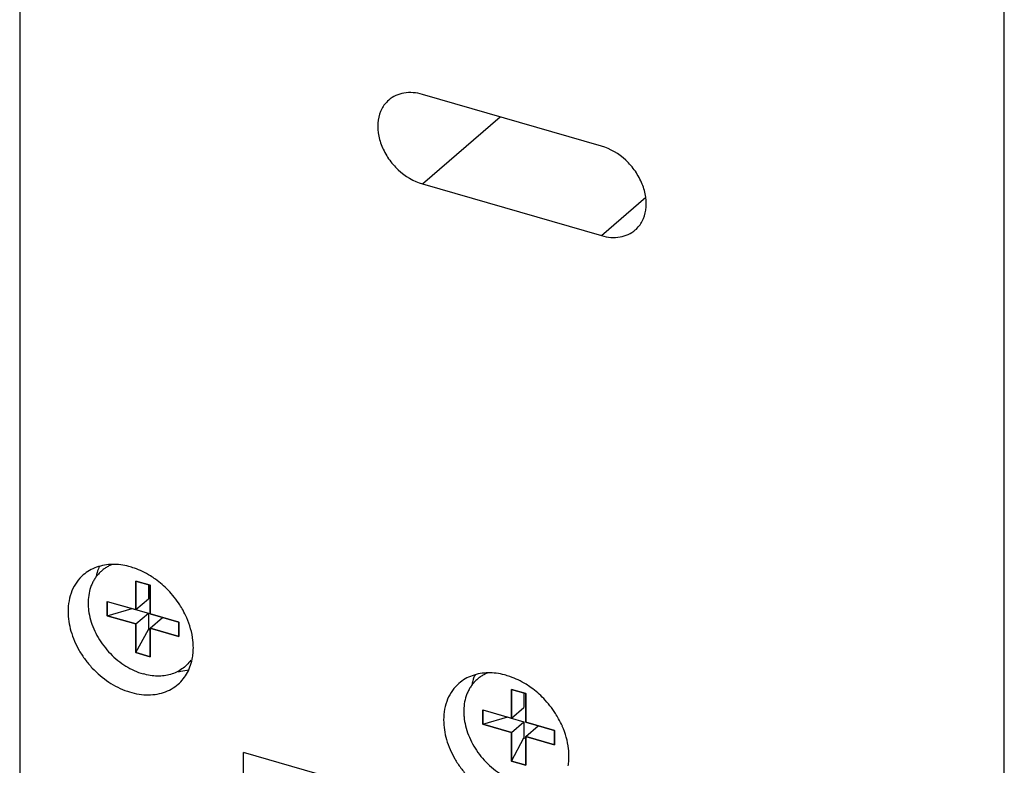
# Model space of a CAD drawing. Units: inches. Extents: x 0 to 17, y 0 to 11.
# Drawn here: x 3.9 to 4.5, y 2.9 to 3.3 of the extents above; entities that cross this region are included whole.
import ezdxf

# ---------------------------------------------------------------- set-up
doc = ezdxf.new("R2010")
doc.units = ezdxf.units.IN
doc.header["$LTSCALE"] = 0.935
doc.header["$MEASUREMENT"] = 0
doc.layers.get('0').update_dxf_attribs({"linetype": 'CONTINUOUS'})
doc.layers.add('02___PRT_ALL_AXES', color=7, linetype='CONTINUOUS')
doc.layers.add('03___PRT_ALL_CURVES', color=7, linetype='CONTINUOUS')

msp = doc.modelspace()

# ---------------------------------------------------------------- linework, layer by layer
at = {"color": 7, "linetype": 'Continuous'}
for p, q in [((3.89373, 8.25653), (3.89373, 2.6187)), ((4.48912, 2.44683), (4.48912, 8.08465)), ((4.24555, 3.24352), (4.1373, 3.27477)), ((4.1373, 3.22064), (4.24555, 3.18939)), ((3.97268, 2.97805), (3.96402, 2.98055)), ((3.96402, 2.98055), (3.96402, 2.96322)), ((3.97152, 2.97838), (3.97152, 2.96972)), ((3.97268, 2.96072), (3.97268, 2.97805)), ((3.9467, 2.96822), (3.97152, 2.96106)), ((3.9467, 2.96822), (3.9467, 2.95956)), ((3.96402, 2.96322), (3.97152, 2.96972)), ((3.9467, 2.95956), (3.9617, 2.96389)), ((3.9467, 2.95956), (3.96402, 2.95456)), ((3.96402, 2.95456), (3.97152, 2.96106)), ((3.97152, 2.96106), (3.97152, 2.95124)), ((3.99, 2.95572), (3.97268, 2.96072)), ((3.96402, 2.95456), (3.96402, 2.93724)), ((3.97268, 2.95206), (3.98018, 2.95856)), ((3.99, 2.94706), (3.99, 2.95572)), ((3.96402, 2.93724), (3.97152, 2.95124)), ((3.97152, 2.95124), (3.97268, 2.9509)), ((3.97268, 2.95206), (3.99, 2.94706)), ((3.97268, 2.93474), (3.97268, 2.95206)), ((3.96402, 2.93724), (3.97268, 2.93474)), ((4.19982, 2.91248), (4.19116, 2.91498)), ((4.19116, 2.91498), (4.19116, 2.89765)), ((4.19866, 2.91281), (4.19866, 2.90415)), ((4.19982, 2.89515), (4.19982, 2.91248)), ((4.17384, 2.90265), (4.19866, 2.89549)), ((4.17384, 2.90265), (4.17384, 2.89399)), ((4.19116, 2.89765), (4.19866, 2.90415)), ((4.17384, 2.89399), (4.18884, 2.89832)), ((4.17384, 2.89399), (4.19116, 2.88899)), ((4.19116, 2.88899), (4.19866, 2.89549)), ((4.19866, 2.89549), (4.19866, 2.88567)), ((4.21714, 2.89015), (4.19982, 2.89515)), ((4.19116, 2.88899), (4.19116, 2.87167)), ((4.19982, 2.88649), (4.20732, 2.89299)), ((4.21714, 2.88149), (4.21714, 2.89015)), ((4.19116, 2.87167), (4.19866, 2.88567)), ((4.19866, 2.88567), (4.19982, 2.88533)), ((4.19982, 2.88649), (4.21714, 2.88149)), ((4.19982, 2.86917), (4.19982, 2.88649)), ((4.35381, 2.78315), (4.02905, 2.8769)), ((4.02905, 2.57964), (4.02905, 2.8769)), ((4.19116, 2.87167), (4.19982, 2.86917))]:
    msp.add_line(p, q, dxfattribs=at)
at = {"color": 9, "linetype": 'Continuous'}
for p, q in [((4.1373, 3.22064), (4.18417, 3.26124)), ((4.24555, 3.18939), (4.27231, 3.21256))]:
    msp.add_line(p, q, dxfattribs=at)
at = {"color": 7, "linetype": 'Continuous'}
for points, knots in [([(4.1373, 3.27477), (4.13543, 3.27531), (4.13169, 3.276), (4.12613, 3.27581), (4.12105, 3.2743), (4.11813, 3.27244), (4.11686, 3.27134)], [0, 0, 0, 0, 0.270466, 0.525692, 0.766828, 1, 1, 1, 1]), ([(4.11686, 3.27134), (4.11516, 3.26987), (4.11224, 3.26614), (4.1101, 3.25915), (4.11019, 3.25134), (4.11243, 3.24332), (4.11662, 3.23567), (4.12418, 3.22691), (4.13187, 3.22221), (4.1373, 3.22064)], [0, 0, 0, 0, 0.1044, 0.214705, 0.334296, 0.463261, 0.598965, 0.737032, 1, 1, 1, 1]), ([(4.26599, 3.19282), (4.26769, 3.19429), (4.27061, 3.19802), (4.27275, 3.20501), (4.27266, 3.21282), (4.27042, 3.22084), (4.26623, 3.22849), (4.25867, 3.23725), (4.25098, 3.24195), (4.24555, 3.24352)], [0, 0, 0, 0, 0.1044, 0.214705, 0.334296, 0.463261, 0.598965, 0.737032, 1, 1, 1, 1]), ([(4.24555, 3.18939), (4.24742, 3.18885), (4.25116, 3.18815), (4.25672, 3.18835), (4.2618, 3.18986), (4.26472, 3.19172), (4.26599, 3.19282)], [0, 0, 0, 0, 0.270466, 0.525692, 0.766828, 1, 1, 1, 1]), ([(3.94981, 2.99058), (3.94908, 2.9903), (3.94766, 2.98967), (3.94565, 2.98852), (3.94378, 2.98717), (3.94207, 2.98563), (3.94052, 2.98392), (3.93916, 2.98204), (3.93798, 2.98), (3.93665, 2.97707), (3.9355, 2.97306), (3.93507, 2.96882), (3.93513, 2.96531), (3.93548, 2.96166), (3.93645, 2.95703), (3.9384, 2.95155), (3.9411, 2.94623), (3.94449, 2.94119), (3.94847, 2.93657), (3.95295, 2.93248), (3.95934, 2.92793), (3.96469, 2.92547), (3.96835, 2.92441)], [0, 0, 0, 0, 0.026839, 0.053385, 0.079761, 0.106094, 0.132514, 0.159146, 0.186109, 0.213508, 0.269894, 0.328868, 0.359421, 0.390669, 0.455109, 0.521897, 0.590501, 0.660257, 0.730418, 0.800209, 0.86887, 1, 1, 1, 1]), ([(3.99713, 2.93272), (3.99641, 2.93168), (3.9948, 2.92973), (3.9919, 2.92727), (3.9886, 2.92533), (3.98496, 2.92395), (3.98103, 2.92316), (3.97689, 2.92296), (3.97261, 2.92336), (3.96977, 2.924), (3.96835, 2.92441)], [0, 0, 0, 0, 0.118218, 0.235732, 0.354097, 0.474778, 0.598986, 0.727633, 0.861321, 1, 1, 1, 1]), ([(4.17695, 2.92501), (4.17622, 2.92473), (4.1748, 2.9241), (4.17279, 2.92295), (4.17092, 2.9216), (4.16921, 2.92006), (4.16767, 2.91835), (4.1663, 2.91647), (4.16512, 2.91443), (4.16379, 2.91149), (4.16264, 2.90749), (4.16221, 2.90325), (4.16228, 2.89974), (4.16262, 2.89609), (4.16359, 2.89146), (4.16554, 2.88598), (4.16825, 2.88066), (4.17163, 2.87562), (4.17561, 2.871), (4.1801, 2.86691), (4.18648, 2.86236), (4.19183, 2.8599), (4.19549, 2.85884)], [0, 0, 0, 0, 0.026839, 0.053385, 0.079761, 0.106094, 0.132514, 0.159146, 0.186109, 0.213508, 0.269894, 0.328868, 0.359421, 0.390669, 0.455109, 0.521897, 0.590501, 0.660257, 0.730418, 0.800209, 0.86887, 1, 1, 1, 1])]:
    msp.add_open_spline(points, degree=3, knots=knots, dxfattribs=at)
at = {"layer": '02___PRT_ALL_AXES', "color": 7, "linetype": 'Continuous'}
for centre, radius, start, end in [((3.94255, 2.93546), 0.05691, 44.04646, 54.16043), ((3.94513, 2.93662), 0.05414, 23.67858, 28.98508), ((4.16969, 2.86989), 0.05691, 44.04646, 54.16043), ((4.17228, 2.87105), 0.05414, 23.67858, 28.98508)]:
    msp.add_arc(centre, radius, start, end, dxfattribs=at)
for points, knots in [([(3.94982, 2.99058), (3.94656, 2.99053), (3.94017, 2.98949), (3.93453, 2.98624), (3.9322, 2.98422)], [0, 0, 0, 0, 0.513387, 1, 1, 1, 1]), ([(3.94192, 2.98946), (3.9417, 2.98897), (3.94085, 2.98694), (3.94024, 2.98481), (3.93991, 2.98319)], [0, 0, 0, 0, 0.245735, 1, 1, 1, 1]), ([(3.96307, 2.98833), (3.96197, 2.98871), (3.95767, 2.99002), (3.95314, 2.99063), (3.94982, 2.99058)], [0, 0, 0, 0, 0.259895, 1, 1, 1, 1]), ([(3.9322, 2.98422), (3.93072, 2.98294), (3.92804, 2.97997), (3.9251, 2.97463), (3.92334, 2.96856), (3.92296, 2.96428), (3.92296, 2.96209)], [0, 0, 0, 0, 0.237334, 0.480454, 0.734129, 1, 1, 1, 1]), ([(3.97587, 2.98159), (3.97487, 2.98232), (3.97085, 2.98501), (3.96646, 2.98715), (3.96307, 2.98833)], [0, 0, 0, 0, 0.256486, 1, 1, 1, 1]), ([(3.99249, 2.96285), (3.99188, 2.96395), (3.98928, 2.9683), (3.9861, 2.97229), (3.98345, 2.97503)], [0, 0, 0, 0, 0.248369, 1, 1, 1, 1]), ([(3.92296, 2.96209), (3.92296, 2.9581), (3.92426, 2.94984), (3.92848, 2.94018), (3.93326, 2.93293), (3.9389, 2.92619), (3.94717, 2.91915), (3.95836, 2.91349), (3.96987, 2.91114), (3.97912, 2.91227), (3.98547, 2.91506), (3.98824, 2.917), (3.98949, 2.91808)], [0, 0, 0, 0, 0.124611, 0.257921, 0.326623, 0.395797, 0.532502, 0.663103, 0.784126, 0.895101, 0.948002, 1, 1, 1, 1]), ([(3.99873, 2.94021), (3.99873, 2.9417), (3.99836, 2.94792), (3.99661, 2.95402), (3.99471, 2.95836)], [0, 0, 0, 0, 0.239147, 1, 1, 1, 1]), ([(3.99826, 2.93439), (3.99834, 2.93486), (3.99862, 2.93679), (3.99873, 2.93874), (3.99873, 2.94021)], [0, 0, 0, 0, 0.246317, 1, 1, 1, 1]), ([(3.98949, 2.91808), (3.9918, 2.92008), (3.99578, 2.92513), (3.99773, 2.93122), (3.99826, 2.93439)], [0, 0, 0, 0, 0.486481, 1, 1, 1, 1]), ([(3.98956, 2.92585), (3.99011, 2.92588), (3.99228, 2.92606), (3.99442, 2.92648), (3.99598, 2.92693)], [0, 0, 0, 0, 0.25483, 1, 1, 1, 1]), ([(4.17696, 2.92501), (4.1737, 2.92496), (4.16731, 2.92392), (4.16167, 2.92067), (4.15934, 2.91865)], [0, 0, 0, 0, 0.513387, 1, 1, 1, 1]), ([(4.16906, 2.92389), (4.16884, 2.92339), (4.168, 2.92136), (4.16739, 2.91924), (4.16705, 2.91762)], [0, 0, 0, 0, 0.245735, 1, 1, 1, 1]), ([(4.19021, 2.92276), (4.18911, 2.92314), (4.18481, 2.92445), (4.18028, 2.92506), (4.17696, 2.92501)], [0, 0, 0, 0, 0.259895, 1, 1, 1, 1]), ([(4.15934, 2.91865), (4.15786, 2.91737), (4.15518, 2.9144), (4.15224, 2.90906), (4.15048, 2.90299), (4.1501, 2.89871), (4.1501, 2.89652)], [0, 0, 0, 0, 0.237334, 0.480454, 0.734129, 1, 1, 1, 1]), ([(4.20301, 2.91602), (4.20201, 2.91675), (4.19799, 2.91944), (4.1936, 2.92158), (4.19021, 2.92276)], [0, 0, 0, 0, 0.256486, 1, 1, 1, 1]), ([(4.21963, 2.89728), (4.21902, 2.89838), (4.21642, 2.90273), (4.21324, 2.90672), (4.2106, 2.90945)], [0, 0, 0, 0, 0.248369, 1, 1, 1, 1]), ([(4.1501, 2.89652), (4.1501, 2.89253), (4.1514, 2.88427), (4.15562, 2.87461), (4.1604, 2.86736), (4.16605, 2.86062), (4.17431, 2.85358), (4.1855, 2.84792), (4.19701, 2.84557), (4.20626, 2.8467), (4.21261, 2.84949), (4.21538, 2.85143), (4.21664, 2.85251)], [0, 0, 0, 0, 0.124611, 0.257921, 0.326623, 0.395797, 0.532502, 0.663103, 0.784126, 0.895101, 0.948002, 1, 1, 1, 1]), ([(4.22588, 2.87464), (4.22588, 2.87613), (4.22551, 2.88235), (4.22376, 2.88845), (4.22186, 2.89279)], [0, 0, 0, 0, 0.239147, 1, 1, 1, 1]), ([(4.2254, 2.86882), (4.22548, 2.86929), (4.22576, 2.87122), (4.22588, 2.87317), (4.22588, 2.87464)], [0, 0, 0, 0, 0.246317, 1, 1, 1, 1])]:
    msp.add_open_spline(points, degree=3, knots=knots, dxfattribs=at)
at = {"layer": '03___PRT_ALL_CURVES', "color": 4, "linetype": 'Continuous'}
for p, q in [((3.96402, 2.98055), (3.97268, 2.97805)), ((3.96402, 2.96322), (3.96402, 2.98055)), ((3.97268, 2.97805), (3.97268, 2.96072)), ((3.9467, 2.96822), (3.96402, 2.96322)), ((3.9467, 2.95956), (3.9467, 2.96822)), ((3.96402, 2.95456), (3.9467, 2.95956)), ((3.97268, 2.96072), (3.99, 2.95572)), ((3.96402, 2.93724), (3.96402, 2.95456)), ((3.99, 2.95572), (3.99, 2.94706)), ((3.99, 2.94706), (3.97268, 2.95206)), ((3.97268, 2.95206), (3.97268, 2.93474)), ((3.97268, 2.93474), (3.96402, 2.93724)), ((4.19116, 2.91498), (4.19982, 2.91248)), ((4.19116, 2.89765), (4.19116, 2.91498)), ((4.19982, 2.91248), (4.19982, 2.89515)), ((4.17384, 2.90265), (4.19116, 2.89765)), ((4.17384, 2.89399), (4.17384, 2.90265)), ((4.19116, 2.88899), (4.17384, 2.89399)), ((4.19982, 2.89515), (4.21714, 2.89015)), ((4.19116, 2.87167), (4.19116, 2.88899)), ((4.21714, 2.89015), (4.21714, 2.88149)), ((4.21714, 2.88149), (4.19982, 2.88649)), ((4.19982, 2.88649), (4.19982, 2.86917)), ((4.19982, 2.86917), (4.19116, 2.87167))]:
    msp.add_line(p, q, dxfattribs=at)

doc.saveas('drawing.dxf')
